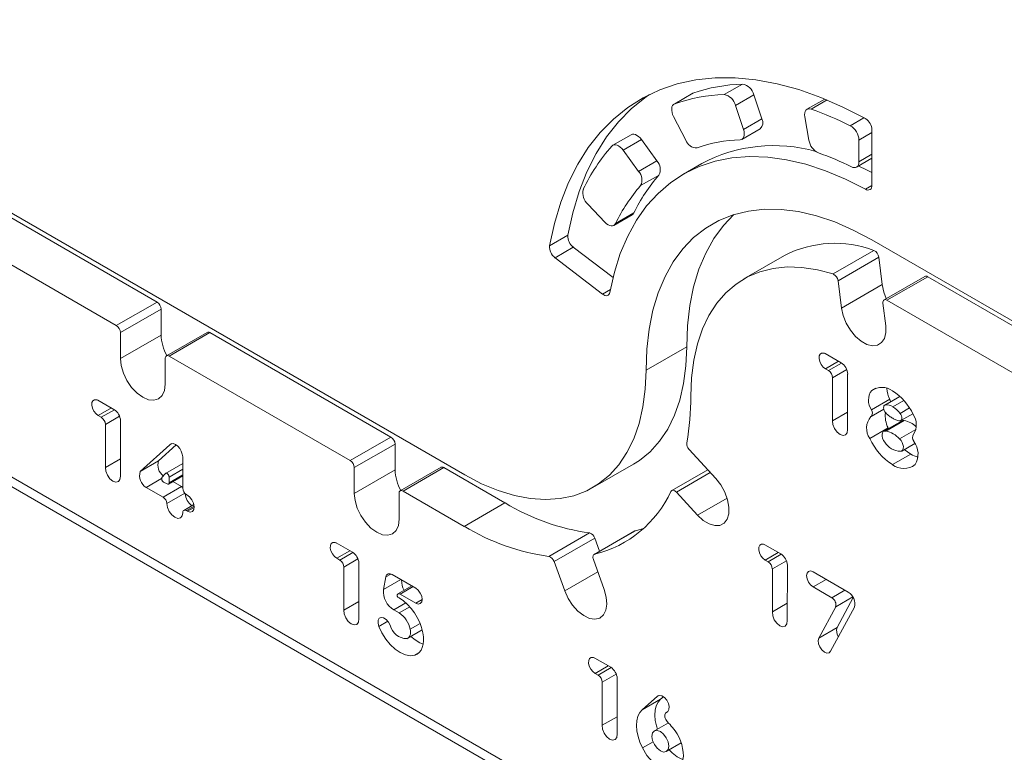
# Model space of a CAD drawing. Units: millimetres. Extents: x -900 to 2657, y -1946 to 585.
# Drawn here: x 1209 to 1380, y -1485 to -1358 of the extents above; entities that cross this region are included whole.
import ezdxf

# ---------------------------------------------------------------- set-up
doc = ezdxf.new("R2010")
doc.units = ezdxf.units.MM

msp = doc.modelspace()

# ---------------------------------------------------------------- linework, layer by layer
at = {"color": 7, "linetype": 'Continuous', "lineweight": 15}
for p, q in [((937.1, -1280.76), (1488.64, -1599.15)), ((938.13, -1283.04), (1489.68, -1601.44)), ((1286.66, -1436.75), (1143.71, -1354.22)), ((1334.91, -1368.85), (1331.73, -1370.69)), ((1326.18, -1370.49), (1322.99, -1372.32)), ((1326.29, -1370.43), (1323.11, -1372.27)), ((1326.29, -1370.43), (1326.18, -1370.49)), ((1336.85, -1370.71), (1333.67, -1372.55)), ((1338.25, -1374.91), (1336.85, -1370.71)), ((1335.07, -1376.75), (1333.67, -1372.55)), ((1349.17, -1371.45), (1346.08, -1373.23)), ((1322.92, -1374.49), (1325.02, -1378.57)), ((1345.7, -1374.53), (1346.41, -1378.6)), ((1338.25, -1374.91), (1335.07, -1376.75)), ((1315.54, -1377.64), (1312.36, -1379.48)), ((1334.79, -1378.45), (1337.97, -1376.61)), ((1357.37, -1386.46), (1357.37, -1376.82)), ((1317.35, -1378.5), (1314.17, -1380.34)), ((1320.02, -1382.19), (1317.35, -1378.5)), ((1355.11, -1382.35), (1355.11, -1378.59)), ((1316.84, -1384.02), (1314.17, -1380.34)), ((1320.02, -1382.19), (1316.84, -1384.02)), ((1327.8, -1382.67), (1324.62, -1384.5)), ((1354.69, -1383.27), (1357.37, -1381.72)), ((1320.39, -1384.66), (1317.2, -1386.49)), ((1201.95, -1388.66), (1233.23, -1406.72)), ((1308.01, -1389.73), (1311.03, -1392.88)), ((1312.56, -1393.4), (1315.74, -1391.56)), ((1316.04, -1391.23), (1312.86, -1393.07)), ((1194.88, -1392.75), (1226.16, -1410.8)), ((1304.58, -1395.12), (1301.4, -1396.96)), ((1446.44, -1447.33), (1357.37, -1395.91)), ((1305.51, -1397.18), (1302.33, -1399.02)), ((1305.51, -1397.18), (1312.4, -1402.47)), ((1357.69, -1397.76), (1350.62, -1401.84)), ((1302.33, -1399.02), (1310.56, -1405.34)), ((1342.19, -1398.61), (1335.12, -1402.69)), ((1358.55, -1398.93), (1351.47, -1403.01)), ((1358.55, -1398.93), (1359.13, -1403.69)), ((1351.47, -1403.01), (1352.06, -1407.77)), ((1366.54, -1402.26), (1359.47, -1406.34)), ((1367.04, -1402.31), (1359.97, -1406.39)), ((1367.04, -1402.31), (1399.82, -1421.24)), ((1359.13, -1403.69), (1352.06, -1407.77)), ((1233.23, -1406.72), (1226.16, -1410.8)), ((1359.75, -1410.83), (1359.27, -1406.93)), ((1359.97, -1406.39), (1392.75, -1425.32)), ((1233.94, -1407.94), (1226.87, -1412.03)), ((1233.94, -1407.94), (1233.94, -1412.44)), ((1226.87, -1412.03), (1226.87, -1416.52)), ((1241.92, -1411.98), (1234.85, -1416.06)), ((1242.42, -1412.03), (1235.35, -1416.11)), ((1242.42, -1412.03), (1273.84, -1430.17)), ((1233.94, -1412.44), (1226.87, -1416.52)), ((1325.2, -1414.49), (1318.13, -1418.57)), ((1234.64, -1421), (1234.64, -1416.52)), ((1235.35, -1416.11), (1266.77, -1434.25)), ((1352.01, -1417.26), (1349.23, -1415.67)), ((1349.3, -1418.33), (1349.82, -1418.63)), ((1350.53, -1419.86), (1350.53, -1427.35)), ((1353.12, -1428.86), (1353.14, -1419.23)), ((1225.74, -1425.37), (1222.96, -1423.78)), ((1360.44, -1423.61), (1357.26, -1425.44)), ((1362.2, -1423.1), (1359.58, -1424.62)), ((1353.13, -1425.85), (1350.53, -1427.35)), ((1223.03, -1426.43), (1223.55, -1426.73)), ((1226.86, -1436.96), (1226.88, -1427.34)), ((1362.59, -1427.34), (1359.41, -1429.17)), ((1362.96, -1427.28), (1359.78, -1429.12)), ((1362.37, -1427.32), (1364.47, -1426.11)), ((1224.27, -1427.97), (1224.27, -1435.45)), ((1360.18, -1428.58), (1356.99, -1430.42)), ((1273.84, -1430.17), (1266.77, -1434.25)), ((1235.43, -1431.5), (1230.31, -1436.15)), ((1236.56, -1431.53), (1233.49, -1434.31)), ((1235.76, -1431.31), (1235.43, -1431.5)), ((1274.55, -1431.39), (1267.48, -1435.47)), ((1274.55, -1431.39), (1274.55, -1435.88)), ((1330.25, -1437.37), (1325.61, -1432.32)), ((1362.53, -1432.59), (1364.83, -1431.27)), ((1226.86, -1433.95), (1224.27, -1435.45)), ((1233.49, -1434.31), (1230.31, -1436.15)), ((1237.69, -1439.06), (1237.69, -1433.6)), ((1364.1, -1433.13), (1360.92, -1434.96)), ((1237.69, -1434.76), (1234.71, -1436.47)), ((1267.48, -1435.47), (1267.48, -1439.96)), ((1274.55, -1435.88), (1267.48, -1439.96)), ((1282.54, -1435.42), (1275.47, -1439.5)), ((1283.04, -1435.47), (1275.97, -1439.55)), ((1283.04, -1435.47), (1293.64, -1441.6)), ((1308.91, -1438.95), (1315.98, -1434.87)), ((1328.86, -1435.85), (1322.62, -1439.46)), ((1234.02, -1437.39), (1231.36, -1438.92)), ((1234.67, -1436.51), (1234.08, -1437.17)), ((1235.21, -1438.35), (1237.69, -1436.92)), ((1235.32, -1438.12), (1235.32, -1437.11)), ((1231.36, -1438.92), (1234.29, -1440.62)), ((1237.48, -1438.78), (1234.29, -1440.62)), ((1234.37, -1437.98), (1234.96, -1438.32)), ((1235.97, -1437.91), (1237.48, -1438.78)), ((1238.42, -1440.22), (1238.32, -1440.17)), ((1275.26, -1444.44), (1275.26, -1439.96)), ((1275.97, -1439.55), (1286.57, -1445.68)), ((1323.4, -1439.74), (1327.1, -1443.76)), ((1239.62, -1441.89), (1237.87, -1442.9)), ((1238.32, -1442.94), (1238.53, -1443.06)), ((1239.68, -1442.4), (1238.53, -1443.06)), ((1293.64, -1441.6), (1286.57, -1445.68)), ((1316.28, -1446.43), (1317.72, -1446.04)), ((1308.34, -1446.82), (1301.27, -1450.9)), ((1309.23, -1447.71), (1302.16, -1451.79)), ((1316.19, -1446.47), (1309.12, -1450.55)), ((1316.28, -1446.43), (1309.21, -1450.52)), ((1309.23, -1447.71), (1310.06, -1450.01)), ((1316.19, -1446.47), (1316.28, -1446.43)), ((1267.14, -1450.16), (1264.36, -1448.57)), ((1341.54, -1450.47), (1338.76, -1448.88)), ((1264.43, -1451.23), (1264.96, -1451.53)), ((1310.88, -1456.66), (1308.99, -1451.44)), ((1265.67, -1452.76), (1265.67, -1460.24)), ((1268.26, -1461.76), (1268.28, -1452.1)), ((1302.16, -1451.79), (1304.01, -1456.9)), ((1338.83, -1451.53), (1339.35, -1451.83)), ((1340.07, -1453.07), (1340.07, -1460.55)), ((1342.66, -1462.06), (1342.68, -1452.41)), ((1272.96, -1454.47), (1272.54, -1456.67)), ((1278.14, -1456.41), (1274.07, -1454.06)), ((1353.25, -1457.11), (1347.14, -1453.58)), ((1277.47, -1456.02), (1275.05, -1457.42)), ((1347.14, -1456.19), (1350.4, -1458.08)), ((1275.26, -1458.09), (1275.06, -1457.98)), ((1275.42, -1457.45), (1278.14, -1459.03)), ((1354.13, -1458.06), (1351.33, -1463.25)), ((1268.27, -1458.75), (1265.67, -1460.24)), ((1276.45, -1458.98), (1274.36, -1460.19)), ((1342.66, -1459.05), (1340.07, -1460.55)), ((1351.07, -1459.68), (1348.14, -1465.08)), ((1350.19, -1467.39), (1354.34, -1459.72)), ((1274.36, -1460.19), (1275.26, -1460.7)), ((1351.33, -1463.25), (1348.14, -1465.08)), ((1276.77, -1465.12), (1279.27, -1463.67)), ((1312, -1470.16), (1309.22, -1468.57)), ((1309.29, -1471.22), (1309.81, -1471.52)), ((1310.53, -1472.76), (1310.53, -1480.24)), ((1313.12, -1481.75), (1313.14, -1472.09)), ((1320.13, -1475.17), (1317.46, -1477.54)), ((1321.14, -1475.27), (1320.65, -1475.71)), ((1320.65, -1475.71), (1317.46, -1477.54)), ((1313.12, -1478.74), (1310.53, -1480.24)), ((1321.53, -1478.16), (1321.91, -1477.82)), ((1322.03, -1479.8), (1319.59, -1481.21)), ((1321.66, -1484.79), (1324.24, -1483.3))]:
    msp.add_line(p, q, dxfattribs=at)
at = {"color": 8, "linetype": 'Continuous', "lineweight": 15}
for p, q in [((1349.56, -1371.61), (1346.81, -1373.2)), ((1355.97, -1374.71), (1353.6, -1376.08)), ((1357.37, -1377.28), (1355.11, -1378.59)), ((1357.37, -1381.04), (1355.11, -1382.35)), ((1357.37, -1386.49), (1356.27, -1387.12)), ((1311.95, -1404.53), (1310.56, -1405.34)), ((1351.57, -1417.01), (1349.3, -1418.33)), ((1352.09, -1417.32), (1349.82, -1418.63)), ((1352.98, -1418.45), (1350.53, -1419.86)), ((1358.02, -1421.66), (1357.32, -1422.06)), ((1362.22, -1423.12), (1359.69, -1424.58)), ((1362.88, -1423.79), (1360.97, -1424.89)), ((1225.3, -1425.12), (1223.03, -1426.43)), ((1225.83, -1425.42), (1223.55, -1426.73)), ((1359.42, -1425.33), (1357.2, -1426.62)), ((1363.9, -1425.12), (1362.26, -1426.07)), ((1226.71, -1426.56), (1224.27, -1427.97)), ((1365, -1428.86), (1362.16, -1430.49)), ((1237.69, -1435.74), (1235.32, -1437.11)), ((1237.69, -1436.75), (1235.32, -1438.12)), ((1329.3, -1436.34), (1323.4, -1439.74)), ((1238.04, -1439.93), (1234.93, -1441.72)), ((1332.23, -1440.8), (1327.1, -1443.76)), ((1239.67, -1442.16), (1238.32, -1442.94)), ((1266.71, -1449.91), (1264.43, -1451.23)), ((1267.23, -1450.21), (1264.96, -1451.53)), ((1268.11, -1451.35), (1265.67, -1452.76)), ((1341.1, -1450.22), (1338.83, -1451.53)), ((1341.62, -1450.52), (1339.35, -1451.83)), ((1342.51, -1451.66), (1340.07, -1453.07)), ((1273.85, -1453.96), (1272.96, -1454.47)), ((1309.77, -1453.58), (1304.01, -1456.9)), ((1349.41, -1454.89), (1347.14, -1456.19)), ((1275.56, -1454.92), (1272.54, -1456.67)), ((1277.68, -1456.15), (1275.42, -1457.45)), ((1352.66, -1456.77), (1350.4, -1458.08)), ((1354.07, -1457.95), (1351.07, -1459.68)), ((1277.1, -1459.64), (1275.26, -1460.7)), ((1279.27, -1458.37), (1278.14, -1459.03)), ((1273.3, -1462.17), (1271.75, -1463.06)), ((1278.9, -1462.57), (1277.19, -1463.55)), ((1278.71, -1467.63), (1277.97, -1468.06)), ((1311.56, -1469.91), (1309.29, -1471.22)), ((1312.09, -1470.21), (1309.81, -1471.52)), ((1312.97, -1471.34), (1310.53, -1472.76)), ((1320.32, -1475.06), (1320.13, -1475.17)), ((1319.36, -1483.11), (1317.5, -1484.18))]:
    msp.add_line(p, q, dxfattribs=at)
at = {"color": 7, "linetype": 'Continuous', "lineweight": 15, "flags": 128}
for points in [[(1356.22, -1374.85), (1352.33, -1372.85), (1348.47, -1371.17), (1344.65, -1369.82), (1340.89, -1368.8), (1337.2, -1368.12), (1333.61, -1367.78), (1330.13, -1367.79), (1326.78, -1368.14), (1323.57, -1368.83), (1320.52, -1369.86), (1317.65, -1371.22), (1314.95, -1372.91), (1312.46, -1374.92), (1310.17, -1377.24), (1308.11, -1379.85), (1306.28, -1382.76), (1304.68, -1385.94), (1303.33, -1389.37), (1302.24, -1393.05), (1301.4, -1396.96)], [(1318.75, -1370.65), (1318.14, -1371.07), (1315.64, -1373.08), (1313.36, -1375.4), (1311.29, -1378.02), (1309.46, -1380.92), (1307.86, -1384.1), (1306.51, -1387.54), (1305.42, -1391.22), (1304.58, -1395.12)], [(1323.11, -1372.27), (1322.91, -1372.38), (1322.75, -1372.56), (1322.64, -1372.8), (1322.59, -1373.09), (1322.59, -1373.42), (1322.65, -1373.77), (1322.76, -1374.13), (1322.92, -1374.49)], [(1346.81, -1373.2), (1346.54, -1373.14), (1346.29, -1373.15), (1346.07, -1373.24), (1345.9, -1373.39), (1345.77, -1373.6), (1345.69, -1373.87), (1345.67, -1374.18), (1345.7, -1374.53)], [(1317.35, -1378.5), (1317.11, -1378.2), (1316.84, -1377.95), (1316.56, -1377.76), (1316.29, -1377.62), (1316.02, -1377.56), (1315.77, -1377.56), (1315.55, -1377.64), (1315.54, -1377.64)], [(1334.46, -1378.54), (1334.68, -1378.5), (1334.87, -1378.39), (1335.02, -1378.22), (1335.13, -1378), (1335.19, -1377.73), (1335.2, -1377.43), (1335.16, -1377.09), (1335.07, -1376.75)], [(1314.17, -1380.34), (1313.93, -1380.04), (1313.66, -1379.79), (1313.38, -1379.59), (1313.1, -1379.46), (1312.84, -1379.39), (1312.59, -1379.4), (1312.37, -1379.48), (1312.19, -1379.62)], [(1311.86, -1405.04), (1312.64, -1401.55), (1313.67, -1398.28), (1314.95, -1395.26), (1316.48, -1392.51), (1318.24, -1390.03), (1320.22, -1387.84), (1322.42, -1385.96), (1324.81, -1384.4), (1327.39, -1383.16), (1330.14, -1382.25), (1333.05, -1381.67), (1336.09, -1381.44), (1339.26, -1381.55), (1342.53, -1382), (1345.89, -1382.79), (1349.31, -1383.91), (1352.77, -1385.36), (1356.27, -1387.12)], [(1353.8, -1383.22), (1354.06, -1383.32), (1354.31, -1383.36), (1354.53, -1383.33), (1354.73, -1383.24), (1354.89, -1383.1), (1355.01, -1382.89), (1355.08, -1382.64), (1355.11, -1382.35)], [(1355, -1383.09), (1355.95, -1383.52), (1357.37, -1384.2)], [(1315.74, -1391.56), (1315.91, -1391.43), (1316.04, -1391.23)], [(1357.37, -1395.91), (1354.13, -1394.2), (1350.91, -1392.8), (1347.74, -1391.74), (1344.63, -1391.01), (1341.61, -1390.63), (1338.69, -1390.59), (1335.91, -1390.9), (1333.27, -1391.55), (1330.79, -1392.54), (1328.5, -1393.87), (1326.4, -1395.52), (1324.52, -1397.48), (1322.86, -1399.74), (1321.43, -1402.28), (1320.25, -1405.09), (1319.33, -1408.14), (1318.66, -1411.42), (1318.26, -1414.91), (1318.13, -1418.57)], [(1333.38, -1391.52), (1331.59, -1393.4), (1329.93, -1395.65), (1328.5, -1398.2), (1327.32, -1401.01), (1326.4, -1404.06), (1325.73, -1407.34), (1325.33, -1410.83), (1325.2, -1414.49)], [(1311.03, -1392.88), (1311.29, -1393.11), (1311.56, -1393.3), (1311.83, -1393.43), (1312.1, -1393.49), (1312.34, -1393.48), (1312.55, -1393.41), (1312.72, -1393.27), (1312.86, -1393.07)], [(1325.9, -1423.07), (1326.03, -1419.86), (1326.42, -1416.83), (1327.05, -1414), (1327.93, -1411.39), (1329.06, -1409.03), (1330.41, -1406.93), (1331.99, -1405.1), (1333.77, -1403.58), (1335.74, -1402.35), (1337.89, -1401.45), (1340.2, -1400.87), (1342.64, -1400.62), (1345.21, -1400.7), (1347.88, -1401.11), (1350.62, -1401.84)], [(1310.56, -1405.34), (1310.78, -1405.48), (1311, -1405.57), (1311.2, -1405.61), (1311.4, -1405.6), (1311.56, -1405.53), (1311.7, -1405.41), (1311.8, -1405.24), (1311.86, -1405.04)], [(1359.13, -1403.69), (1359.42, -1404.98), (1359.86, -1406.11)], [(1359.27, -1406.93), (1359.26, -1406.75), (1359.29, -1406.59), (1359.34, -1406.46), (1359.43, -1406.37), (1359.54, -1406.31), (1359.67, -1406.3), (1359.81, -1406.32), (1359.97, -1406.39)], [(1352.06, -1407.77), (1352.35, -1409.06), (1352.87, -1410.37), (1353.61, -1411.6), (1354.5, -1412.68), (1355.49, -1413.53), (1356.5, -1414.09), (1357.48, -1414.32), (1358.35, -1414.21), (1359.05, -1413.77), (1359.53, -1413.02), (1359.77, -1412.02), (1359.75, -1410.83)], [(1325.2, -1414.49), (1325.06, -1417.77), (1324.66, -1420.86), (1324, -1423.74), (1323.07, -1426.39), (1321.9, -1428.78), (1320.48, -1430.9), (1318.84, -1432.72), (1316.98, -1434.23), (1315.98, -1434.87)], [(1349, -1415.59), (1348.63, -1415.57), (1348.35, -1415.75), (1348.19, -1416.08), (1348.17, -1416.54), (1348.29, -1417.06), (1348.55, -1417.57), (1348.9, -1418.01), (1349.3, -1418.33)], [(1226.87, -1416.52), (1227, -1417.76), (1227.39, -1419.06), (1228.01, -1420.35), (1228.81, -1421.53), (1229.75, -1422.52), (1230.76, -1423.26), (1231.77, -1423.68), (1232.7, -1423.77), (1233.51, -1423.52), (1234.13, -1422.95), (1234.51, -1422.09), (1234.64, -1421)], [(1318.13, -1418.57), (1317.99, -1421.85), (1317.59, -1424.94), (1316.92, -1427.83), (1316, -1430.47), (1314.83, -1432.87), (1313.41, -1434.98), (1311.77, -1436.8), (1309.91, -1438.31), (1307.86, -1439.5), (1305.62, -1440.35), (1303.22, -1440.87), (1300.68, -1441.03), (1298.03, -1440.85), (1295.27, -1440.33), (1292.44, -1439.47), (1289.56, -1438.27), (1286.66, -1436.75)], [(1222.74, -1423.69), (1222.37, -1423.68), (1222.08, -1423.85), (1221.92, -1424.19), (1221.9, -1424.65), (1222.03, -1425.17), (1222.28, -1425.68), (1222.63, -1426.12), (1223.03, -1426.43)], [(1359.69, -1424.58), (1359.55, -1424.63), (1359.45, -1424.74), (1359.4, -1424.9), (1359.38, -1425.1), (1359.42, -1425.31), (1359.49, -1425.54), (1359.61, -1425.76), (1359.75, -1425.95)], [(1350.53, -1427.35), (1350.59, -1427.99), (1350.86, -1428.68), (1351.3, -1429.3), (1351.82, -1429.73), (1352.35, -1429.91), (1352.78, -1429.8), (1353.06, -1429.43), (1353.12, -1428.86)], [(1362.19, -1427.36), (1362.34, -1427.33), (1362.45, -1427.25), (1362.53, -1427.11), (1362.56, -1426.93), (1362.55, -1426.72), (1362.49, -1426.5), (1362.39, -1426.27), (1362.26, -1426.07)], [(1362.96, -1427.28), (1362.72, -1427.29), (1362.59, -1427.34)], [(1359.78, -1429.12), (1359.53, -1429.12), (1359.33, -1429.23), (1359.19, -1429.43), (1359.13, -1429.7), (1359.14, -1430.03), (1359.22, -1430.38), (1359.38, -1430.74), (1359.6, -1431.07)], [(1362.35, -1432.65), (1362.56, -1432.57), (1362.72, -1432.4), (1362.81, -1432.15), (1362.82, -1431.83), (1362.75, -1431.48), (1362.61, -1431.12), (1362.41, -1430.78), (1362.16, -1430.49)], [(1237.69, -1433.6), (1237.62, -1433.12), (1237.44, -1432.62), (1237.17, -1432.14), (1236.82, -1431.74), (1236.43, -1431.45), (1236.04, -1431.31), (1235.7, -1431.33), (1235.43, -1431.5)], [(1362.98, -1432.33), (1363.53, -1432.76), (1364.1, -1433.13)], [(1224.27, -1435.45), (1224.33, -1436.1), (1224.6, -1436.79), (1225.03, -1437.4), (1225.56, -1437.84), (1226.08, -1438.02), (1226.52, -1437.91), (1226.79, -1437.54), (1226.86, -1436.96)], [(1235.32, -1437.11), (1235.3, -1436.97), (1235.25, -1436.83), (1235.17, -1436.69), (1235.07, -1436.58), (1234.96, -1436.49), (1234.85, -1436.45), (1234.75, -1436.46), (1234.67, -1436.51)], [(1327.1, -1443.76), (1328.07, -1444.65), (1329.09, -1445.27), (1330.07, -1445.56), (1330.96, -1445.52), (1331.7, -1445.13), (1332.23, -1444.44), (1332.51, -1443.48), (1332.54, -1442.32), (1332.3, -1441.05), (1331.82, -1439.74), (1331.12, -1438.49), (1330.25, -1437.37)], [(1237.48, -1438.78), (1237.6, -1438.87), (1237.69, -1438.94)], [(1322.47, -1439.61), (1322.54, -1439.52), (1322.63, -1439.45), (1322.74, -1439.41), (1322.86, -1439.41), (1323, -1439.45), (1323.14, -1439.52), (1323.27, -1439.61), (1323.4, -1439.74)], [(1238.53, -1443.06), (1238.99, -1443.2), (1239.37, -1443.09), (1239.61, -1442.77), (1239.68, -1442.27), (1239.57, -1441.68), (1239.29, -1441.08), (1238.88, -1440.57), (1238.42, -1440.22)], [(1267.48, -1439.96), (1267.61, -1441.2), (1268, -1442.51), (1268.62, -1443.8), (1269.43, -1444.98), (1270.37, -1445.97), (1271.37, -1446.7), (1272.38, -1447.13), (1273.32, -1447.22), (1274.12, -1446.97), (1274.74, -1446.39), (1275.13, -1445.53), (1275.26, -1444.44)], [(1234.93, -1441.72), (1235.04, -1442.39), (1235.33, -1443.08), (1235.78, -1443.68), (1236.31, -1444.11), (1236.84, -1444.29), (1237.28, -1444.2), (1237.58, -1443.86), (1237.69, -1443.31)], [(1264.14, -1448.49), (1263.77, -1448.47), (1263.49, -1448.65), (1263.32, -1448.98), (1263.3, -1449.44), (1263.43, -1449.96), (1263.68, -1450.47), (1264.03, -1450.91), (1264.43, -1451.23)], [(1338.53, -1448.79), (1338.17, -1448.78), (1337.88, -1448.95), (1337.72, -1449.29), (1337.7, -1449.75), (1337.83, -1450.27), (1338.08, -1450.78), (1338.43, -1451.22), (1338.83, -1451.53)], [(1308.99, -1451.44), (1308.94, -1451.28), (1308.92, -1451.12), (1308.91, -1450.97), (1308.93, -1450.83), (1308.97, -1450.72), (1309.03, -1450.62), (1309.11, -1450.56), (1309.21, -1450.52)], [(1274.07, -1454.06), (1273.87, -1453.97), (1273.69, -1453.92), (1273.51, -1453.91), (1273.35, -1453.94), (1273.21, -1454.02), (1273.1, -1454.13), (1273.01, -1454.29), (1272.96, -1454.47)], [(1347.14, -1453.58), (1346.71, -1453.43), (1346.34, -1453.5), (1346.1, -1453.79), (1346.01, -1454.24), (1346.1, -1454.78), (1346.34, -1455.35), (1346.71, -1455.85), (1347.14, -1456.19)], [(1278.14, -1459.03), (1278.57, -1459.18), (1278.94, -1459.1), (1279.19, -1458.82), (1279.27, -1458.37), (1279.19, -1457.82), (1278.94, -1457.26), (1278.57, -1456.76), (1278.14, -1456.41)], [(1274.91, -1457.64), (1274.94, -1457.56), (1274.98, -1457.49), (1275.03, -1457.43), (1275.09, -1457.4), (1275.16, -1457.38), (1275.24, -1457.39), (1275.33, -1457.41), (1275.42, -1457.45)], [(1304.01, -1456.9), (1304.6, -1458.19), (1305.38, -1459.39), (1306.3, -1460.42), (1307.31, -1461.19), (1308.32, -1461.66), (1309.27, -1461.8), (1310.1, -1461.6), (1310.74, -1461.07), (1311.17, -1460.25), (1311.33, -1459.19), (1311.24, -1457.96), (1310.88, -1456.66)], [(1265.67, -1460.24), (1265.73, -1460.89), (1266, -1461.58), (1266.43, -1462.2), (1266.96, -1462.63), (1267.48, -1462.81), (1267.92, -1462.7), (1268.19, -1462.33), (1268.26, -1461.76)], [(1273.7, -1462.86), (1273.4, -1462.31), (1273.01, -1461.86), (1272.56, -1461.58), (1272.15, -1461.5), (1271.82, -1461.65), (1271.63, -1462), (1271.6, -1462.5), (1271.75, -1463.06)], [(1340.07, -1460.55), (1340.13, -1461.2), (1340.4, -1461.89), (1340.83, -1462.51), (1341.35, -1462.94), (1341.88, -1463.12), (1342.32, -1463.01), (1342.59, -1462.64), (1342.66, -1462.06)], [(1271.75, -1463.06), (1272.28, -1464.2), (1272.95, -1465.27), (1273.73, -1466.22), (1274.59, -1467.01), (1275.47, -1467.62), (1276.36, -1468), (1277.2, -1468.15), (1277.97, -1468.06)], [(1277.19, -1463.55), (1277.24, -1463.85), (1277.24, -1464.13), (1277.22, -1464.39), (1277.15, -1464.62), (1277.06, -1464.82), (1276.93, -1464.99), (1276.78, -1465.11), (1276.6, -1465.19)], [(1277.97, -1468.06), (1278.4, -1467.87), (1278.76, -1467.58), (1279.07, -1467.19), (1279.29, -1466.72), (1279.44, -1466.16), (1279.51, -1465.55), (1279.49, -1464.88), (1279.39, -1464.17)], [(1348.14, -1465.08), (1348.04, -1465.52), (1348.1, -1466.06), (1348.32, -1466.63), (1348.68, -1467.13), (1349.11, -1467.51), (1349.54, -1467.69), (1349.92, -1467.64), (1350.19, -1467.39)], [(1308.99, -1468.48), (1308.63, -1468.47), (1308.34, -1468.64), (1308.18, -1468.98), (1308.16, -1469.44), (1308.29, -1469.95), (1308.54, -1470.47), (1308.89, -1470.91), (1309.29, -1471.22)], [(1321.91, -1477.82), (1322.11, -1477.48), (1322.15, -1476.99), (1322.01, -1476.43), (1321.72, -1475.87), (1321.33, -1475.41), (1320.89, -1475.12), (1320.47, -1475.04), (1320.13, -1475.17)], [(1320.65, -1475.71), (1320.22, -1476.21), (1319.91, -1476.84), (1319.72, -1477.6), (1319.66, -1478.45), (1319.73, -1479.38), (1319.93, -1480.36), (1320.1, -1480.92)], [(1317.46, -1477.54), (1317.04, -1478.04), (1316.73, -1478.68), (1316.54, -1479.44), (1316.48, -1480.29), (1316.55, -1481.22), (1316.75, -1482.19), (1317.07, -1483.19), (1317.5, -1484.18)], [(1321.83, -1479.6), (1321.68, -1479.42), (1321.56, -1479.23), (1321.46, -1479.02), (1321.4, -1478.8), (1321.38, -1478.6), (1321.39, -1478.42), (1321.44, -1478.27), (1321.53, -1478.16)], [(1310.53, -1480.24), (1310.59, -1480.89), (1310.86, -1481.58), (1311.29, -1482.19), (1311.82, -1482.63), (1312.34, -1482.81), (1312.78, -1482.7), (1313.05, -1482.33), (1313.12, -1481.75)], [(1322.09, -1483.85), (1321.97, -1483.13), (1321.66, -1482.4), (1321.18, -1481.76), (1320.62, -1481.31), (1320.06, -1481.12), (1319.59, -1481.21), (1319.27, -1481.57), (1319.16, -1482.16), (1319.27, -1482.87), (1319.59, -1483.6), (1320.06, -1484.24), (1320.62, -1484.69), (1321.18, -1484.88), (1321.66, -1484.79), (1321.97, -1484.43), (1322.09, -1483.85)], [(1317.5, -1484.18), (1318.28, -1485.47), (1319.23, -1486.6), (1320.27, -1487.47), (1321.34, -1488.03), (1322.36, -1488.23), (1323.25, -1488.07), (1323.96, -1487.55), (1324.42, -1486.71), (1324.62, -1485.61)]]:
    msp.add_lwpolyline(points, dxfattribs=at)
at = {"color": 7, "linetype": 'Continuous', "lineweight": 15}
for centre, radius, start, end in [((1335.8, -1397.9), 29.07, 91.7599, 109.1001), ((1334.43, -1371.29), 2.49, 13.4617, 78.9442), ((1332.62, -1399.74), 29.07, 91.7599, 109.1001), ((1331.25, -1373.12), 2.49, 13.4617, 78.9442), ((1327.17, -1428.94), 59.09, 63.4356, 70.5892), ((1336.96, -1375.57), 1.45, 314.3112, 27.1408), ((1352.07, -1378.71), 3.04, 2.3794, 59.9075), ((1354.92, -1376.93), 2.45, 2.5456, 58.1252), ((1336.2, -1400.84), 32.04, 138.5328, 154.6469), ((1326.91, -1377.93), 1.99, 198.686, 272.2649), ((1335.37, -1404.33), 25.81, 92.0192, 108.9459), ((1340.29, -1405.99), 26.46, 73.8704, 118.1621), ((1349.34, -1378.13), 2.96, 189.2614, 244.5576), ((1330.57, -1430.19), 52.4, 63.6874, 70.4958), ((1318.42, -1383.68), 2.19, 333.6757, 43.0387), ((1341.72, -1403.48), 28.46, 138.579, 154.5025), ((1315.24, -1385.52), 2.19, 333.6757, 43.0387), ((1338.54, -1405.32), 28.46, 138.579, 154.5025), ((1356.68, -1386.57), 0.695, 232.8484, 9.5288), ((1309.8, -1387.79), 2.63, 165.3214, 227.4613), ((1306.96, -1395.29), 2.38, 175.8811, 232.6058), ((1350.9, -1415.62), 19.11, 69.1527, 117.098), ((1303.77, -1397.13), 2.38, 175.8811, 232.6058), ((1357.08, -1399.1), 1.47, 6.8414, 65.4504), ((1350.01, -1403.18), 1.47, 6.8414, 65.4504), ((1366.74, -1402.71), 0.495, 53.8515, 114.8387), ((1232.4, -1408.01), 1.54, 2.6049, 57.3945), ((1225.33, -1412.1), 1.54, 2.6049, 57.3945), ((1242.13, -1412.44), 0.503, 54.3831, 114.3068), ((1241.79, -1412.17), 7.86, 181.9002, 209.2258), ((1348.67, -1416.78), 1.24, 63.2388, 74.4825), ((1235.07, -1416.45), 0.437, 50.797, 189.2154), ((1350.69, -1419.34), 2.46, 2.5121, 57.5788), ((1348.99, -1419.93), 1.54, 2.5919, 57.5729), ((1359.75, -1423.79), 2.99, 144.5519, 213.546), ((1359.05, -1424.61), 3.08, 52.6745, 124.2759), ((1364.66, -1421.54), 4.69, 182.2385, 206.1774), ((1355.76, -1430.36), 9.69, 25.2861, 57.8318), ((1222.4, -1424.88), 1.24, 63.2315, 74.4906), ((1280.81, -1423.27), 45.09, 349.8868, 0.254), ((1358.89, -1424.35), 1.72, 10.526, 25.5899), ((1224.43, -1427.44), 2.46, 2.512, 57.5788), ((1356.49, -1425.99), 0.948, 318.7391, 35.1873), ((1359.9, -1426.53), 1.97, 56.8564, 96.1713), ((1358.69, -1428.67), 4.41, 36.1625, 58.9361), ((1222.73, -1428.04), 1.54, 2.5921, 57.5726), ((1359.51, -1428.65), 3.08, 138.696, 215.0944), ((1364.26, -1426.48), 4.59, 172.6452, 207.1955), ((1362.36, -1423.65), 3.48, 221.4711, 235.9541), ((1363.7, -1422.07), 5.54, 233.6637, 240.56), ((1363.34, -1422.92), 4.63, 239.1852, 246.959), ((1362.29, -1425.7), 1.66, 242.6563, 266.4373), ((1361.98, -1431.68), 4.51, 46.9246, 77.4003), ((1361.93, -1427.99), 3.14, 327.6645, 34.2019), ((1358.73, -1433.68), 4.69, 42.9183, 77.087), ((1273.02, -1431.46), 1.54, 2.6049, 57.3946), ((1366.45, -1426.22), 10.34, 203.9527, 237.7157), ((1365.53, -1430.24), 1.11, 148.697, 217.0267), ((1361.76, -1433.09), 3.61, 328.865, 36.9794), ((1326.65, -1431.3), 1.45, 175.1947, 224.3368), ((1362.48, -1429.24), 3.41, 212.2884, 267.717), ((1235.75, -1435.03), 2.37, 162.2659, 232.5694), ((1265.94, -1435.54), 1.54, 2.6049, 57.3946), ((1366.75, -1428.69), 5.17, 239.1982, 254.4164), ((1282.41, -1435.62), 7.86, 181.9004, 209.2249), ((1282.74, -1435.88), 0.503, 54.378, 114.3116), ((1362.88, -1432.45), 3.19, 232.1047, 308.1864), ((1232.58, -1436.88), 2.39, 162.2741, 239.0414), ((1234.67, -1437.42), 0.638, 157.6478, 242.2021), ((1235.1, -1438.15), 0.218, 230.7969, 9.2124), ((1239.07, -1439), 1.38, 182.6043, 237.3957), ((1275.69, -1439.89), 0.437, 50.7958, 189.2134), ((1233.55, -1441.78), 1.38, 2.6, 57.3935), ((1241.18, -1439.71), 3.08, 185.6322, 231.0678), ((1304.55, -1431.33), 19.74, 283.6513, 335.1932), ((1238.07, -1443.25), 0.393, 50.8026, 189.2278), ((1313.61, -1408.74), 38.44, 238.7188, 262.1334), ((1306.53, -1412.82), 38.44, 238.7188, 262.1334), ((1307.98, -1448.07), 1.3, 16.1338, 73.8288), ((1263.81, -1449.68), 1.24, 63.2316, 74.4901), ((1338.2, -1449.98), 1.24, 63.2316, 74.4906), ((1265.82, -1452.24), 2.46, 3.3726, 57.5155), ((1300.91, -1452.16), 1.3, 16.1338, 73.8288), ((1340.22, -1452.55), 2.46, 3.373, 57.5152), ((1264.13, -1452.83), 1.54, 2.5907, 57.5741), ((1338.52, -1453.14), 1.54, 2.5923, 57.5726), ((1279.15, -1455.15), 3.45, 177.562, 208.6587), ((1276.25, -1456.98), 3.72, 175.2177, 239.5531), ((1275.26, -1457.69), 0.351, 172.2607, 236.0666), ((1270.12, -1466.02), 9.45, 11.3056, 57.0655), ((1349.69, -1459.31), 1.42, 344.8813, 60.2549), ((1352.1, -1459.12), 2.31, 344.8813, 60.255), ((1272.85, -1464.42), 4.43, 11.3059, 57.0658), ((1276.67, -1462.13), 3.06, 193.7192, 268.7083), ((1353.13, -1463.82), 1.9, 162.3737, 213.442), ((1281.59, -1460.4), 6.13, 225.8584, 249.4754), ((1308.66, -1469.68), 1.24, 63.2398, 74.4717), ((1310.68, -1472.24), 2.46, 3.3728, 57.5153), ((1308.99, -1472.82), 1.54, 2.5911, 57.5737), ((1310.53, -1490.61), 15.77, 39.2039, 44.2695), ((1316.83, -1485.69), 7.79, 0.6345, 40.4451), ((1326.8, -1480.52), 6.11, 220.6817, 248.4624)]:
    msp.add_arc(centre, radius, start, end, dxfattribs=at)

doc.saveas('drawing.dxf')
